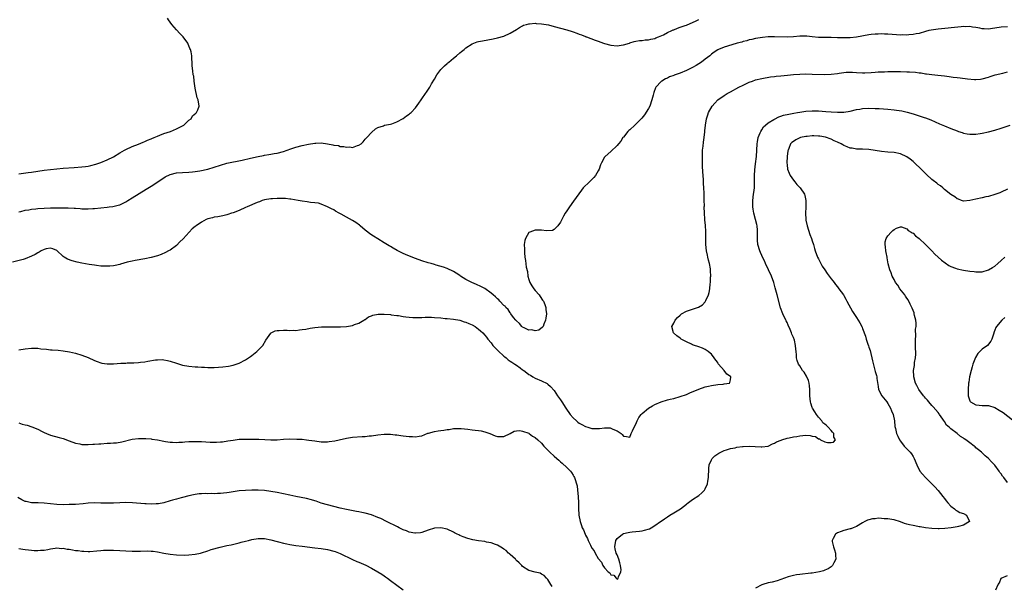
# Model space of a CAD drawing. Units: inches. Extents: x 2508000 to 2511000, y 1545000 to 1548000.
# Drawn here: x 2508195 to 2508508, y 1546908 to 1547088 of the extents above; entities that cross this region are included whole.
import ezdxf

# ---------------------------------------------------------------- set-up
doc = ezdxf.new("R2010")
doc.units = ezdxf.units.IN
doc.header["$MEASUREMENT"] = 0
doc.layers.add('LD25081545_10ft', color=9, linetype='Continuous')

msp = doc.modelspace()

# ---------------------------------------------------------------- linework, layer by layer
at = {"layer": 'LD25081545_10ft'}
for points, elevation in [([(2508195, 1547039.54), (2508197.93, 1547039.93), (2508199, 1547040.05), (2508203, 1547040.64), (2508205, 1547040.9), (2508207, 1547041.11), (2508209, 1547041.28), (2508212.52, 1547041.48), (2508215, 1547041.68), (2508216.17, 1547041.83), (2508217, 1547041.96), (2508217.86, 1547042.14), (2508219.45, 1547042.55), (2508221, 1547043.08), (2508223, 1547043.91), (2508225, 1547044.95), (2508227, 1547046.16), (2508228.5, 1547047), (2508229, 1547047.26), (2508231, 1547048.17), (2508232.98, 1547048.98), (2508234.41, 1547049.59), (2508235, 1547049.79), (2508235.81, 1547050.19), (2508237, 1547050.61), (2508237.26, 1547050.74), (2508237.94, 1547051), (2508239, 1547051.48), (2508239.8, 1547051.8), (2508241, 1547052.31), (2508243.09, 1547053), (2508245, 1547053.81), (2508247, 1547054.77), (2508247.4, 1547055), (2508249, 1547056.53), (2508249.66, 1547057), (2508250.12, 1547057.88), (2508251.17, 1547058.83), (2508251.45, 1547059), (2508251.87, 1547059.87), (2508252.28, 1547061), (2508251.9, 1547063), (2508251.62, 1547063.62), (2508251, 1547066.71), (2508250.68, 1547069), (2508250.51, 1547070.51), (2508250.37, 1547071), (2508250.28, 1547072.28), (2508250.13, 1547073), (2508250.06, 1547073.94), (2508250.02, 1547075), (2508249.91, 1547075.91), (2508249.89, 1547077), (2508249.7, 1547078.3), (2508249.51, 1547079), (2508249.31, 1547079.31), (2508249, 1547080.13), (2508248.72, 1547080.72), (2508248.64, 1547081), (2508247.15, 1547083), (2508246.06, 1547084.06), (2508245, 1547085.26), (2508243.54, 1547087), (2508243, 1547087.7), (2508242.49, 1547088.49), (2508242.2, 1547089)], 6660), ([(2508509, 1547086.25), (2508507, 1547086.09), (2508505, 1547085.76), (2508504.3, 1547085.7), (2508503, 1547085.5), (2508501.57, 1547085.57), (2508501, 1547085.63), (2508500.23, 1547085.77), (2508499, 1547086.05), (2508497.86, 1547086.14), (2508497, 1547086.31), (2508495.76, 1547086.24), (2508495, 1547086.29), (2508494.26, 1547086.26), (2508487, 1547085.5), (2508484.81, 1547085.19), (2508483.98, 1547085), (2508483, 1547084.74), (2508481, 1547084.15), (2508479.96, 1547083.96), (2508479, 1547083.74), (2508477.67, 1547083.67), (2508477, 1547083.59), (2508475.64, 1547083.64), (2508475, 1547083.62), (2508473.72, 1547083.72), (2508471, 1547083.9), (2508469.91, 1547083.91), (2508469, 1547083.97), (2508467.91, 1547083.91), (2508467, 1547083.91), (2508465.75, 1547083.75), (2508465, 1547083.68), (2508461.03, 1547082.97), (2508459, 1547082.76), (2508457.29, 1547082.71), (2508457, 1547082.69), (2508455, 1547082.73), (2508453, 1547082.78), (2508451.22, 1547082.78), (2508449, 1547082.81), (2508447, 1547083.01), (2508445.23, 1547083.23), (2508443.23, 1547083.23), (2508443, 1547083.22), (2508441, 1547083.03), (2508439, 1547082.94), (2508435, 1547083.09), (2508433, 1547083.01), (2508431.18, 1547082.82), (2508429, 1547082.49), (2508427.79, 1547082.21), (2508427, 1547082.06), (2508426.19, 1547081.81), (2508425, 1547081.52), (2508424.61, 1547081.39), (2508423.17, 1547081), (2508420.07, 1547080.07), (2508419, 1547079.73), (2508417.18, 1547079), (2508417, 1547078.91), (2508415.87, 1547078.13), (2508415, 1547077.49), (2508414.41, 1547077), (2508413, 1547075.9), (2508411.81, 1547075), (2508411, 1547074.46), (2508410.1, 1547073.9), (2508409, 1547073.26), (2508407, 1547072.32), (2508405, 1547071.54), (2508403.46, 1547071), (2508403.13, 1547070.87), (2508403, 1547070.79), (2508401.69, 1547070.31), (2508401, 1547069.89), (2508400.35, 1547069.65), (2508399.23, 1547069), (2508399, 1547068.8), (2508397.36, 1547067), (2508397.21, 1547066.79), (2508396.7, 1547065.3), (2508396.5, 1547064.5), (2508396.07, 1547063), (2508395.35, 1547061), (2508395, 1547060.24), (2508393.75, 1547058.25), (2508392.83, 1547057.17), (2508392.64, 1547057), (2508391, 1547055.32), (2508390.62, 1547055), (2508389, 1547053.53), (2508388.75, 1547053.25), (2508388.46, 1547053), (2508387, 1547051.18), (2508386.87, 1547051), (2508386.15, 1547049.85), (2508385.46, 1547049), (2508385, 1547048.47), (2508383, 1547046.62), (2508381.17, 1547045), (2508381, 1547044.76), (2508380.1, 1547043), (2508379.69, 1547042.31), (2508379.31, 1547041), (2508379, 1547040.45), (2508378.1, 1547039), (2508377.62, 1547038.38), (2508377, 1547037.68), (2508376.27, 1547037), (2508374.26, 1547035), (2508373.68, 1547034.32), (2508372.83, 1547033.17), (2508371.2, 1547030.8), (2508369.88, 1547029), (2508369, 1547027.71), (2508368.53, 1547027), (2508367.98, 1547026.02), (2508367.41, 1547025), (2508367, 1547024.12), (2508366.16, 1547023), (2508365, 1547021.77), (2508364.47, 1547021.53), (2508362.61, 1547021.39), (2508361, 1547021.57), (2508360.45, 1547021.55), (2508359, 1547021.57), (2508357.33, 1547021), (2508357, 1547020.84), (2508355.86, 1547019), (2508355.66, 1547018.34), (2508355.52, 1547017), (2508355.57, 1547015.57), (2508355.56, 1547015), (2508355.61, 1547014.39), (2508355.74, 1547013), (2508355.95, 1547011.95), (2508356.16, 1547009.84), (2508356.51, 1547008.51), (2508356.69, 1547007), (2508357, 1547005.95), (2508357.3, 1547005), (2508357.94, 1547003.93), (2508358.54, 1547003), (2508359, 1547002.43), (2508360.21, 1547001), (2508360.52, 1547000.52), (2508361.35, 1546999.35), (2508361.58, 1546999), (2508362.03, 1546997.97), (2508362.38, 1546997), (2508362.35, 1546996.35), (2508362.58, 1546995), (2508362.38, 1546993.62), (2508362.21, 1546993), (2508361.75, 1546991.75), (2508361.49, 1546991), (2508361.27, 1546990.73), (2508360.14, 1546989.86), (2508359, 1546989.62), (2508357.93, 1546989.93), (2508357, 1546989.86), (2508355.47, 1546990.54), (2508355, 1546990.78), (2508354.76, 1546991), (2508353.99, 1546991.99), (2508353, 1546992.74), (2508352.83, 1546993), (2508352.11, 1546993.89), (2508351.27, 1546995), (2508351.18, 1546995.18), (2508351, 1546995.3), (2508350.35, 1546996.35), (2508349.64, 1546997), (2508349.41, 1546997.41), (2508349, 1546997.7), (2508347.73, 1546999), (2508347.42, 1546999.42), (2508347, 1546999.73), (2508346.38, 1547000.38), (2508345.63, 1547001), (2508345, 1547001.57), (2508343.01, 1547003.01), (2508341.74, 1547003.74), (2508340.36, 1547004.36), (2508338.85, 1547005), (2508337, 1547005.92), (2508335.22, 1547007), (2508335, 1547007.17), (2508333.89, 1547007.89), (2508333, 1547008.44), (2508331, 1547009.37), (2508329.85, 1547009.85), (2508327.48, 1547010.52), (2508327, 1547010.68), (2508325.89, 1547011), (2508325, 1547011.22), (2508323, 1547011.82), (2508322.12, 1547012.12), (2508320.66, 1547012.66), (2508317.82, 1547013.82), (2508317, 1547014.2), (2508315.13, 1547015.13), (2508313.84, 1547015.84), (2508313, 1547016.37), (2508312.59, 1547016.59), (2508311, 1547017.59), (2508309, 1547018.82), (2508307.67, 1547019.67), (2508306.48, 1547020.48), (2508305.87, 1547021), (2508305, 1547021.64), (2508303.4, 1547023), (2508303.17, 1547023.17), (2508301.99, 1547023.99), (2508301, 1547024.65), (2508299, 1547025.77), (2508297.32, 1547026.68), (2508296.67, 1547027), (2508295.59, 1547027.59), (2508295, 1547028.01), (2508294.33, 1547028.33), (2508293, 1547029.06), (2508291, 1547029.9), (2508290.13, 1547030.13), (2508289, 1547030.31), (2508287.57, 1547030.43), (2508286.6, 1547030.6), (2508285, 1547030.78), (2508283.7, 1547031), (2508281.41, 1547031.41), (2508281, 1547031.47), (2508279.62, 1547031.62), (2508277.66, 1547031.66), (2508277, 1547031.62), (2508275.57, 1547031.57), (2508275, 1547031.52), (2508273, 1547031.23), (2508272.22, 1547031), (2508271.36, 1547030.64), (2508271, 1547030.51), (2508270.13, 1547030.13), (2508269, 1547029.6), (2508267.52, 1547029), (2508267, 1547028.75), (2508265, 1547027.89), (2508263, 1547027.15), (2508262.48, 1547027), (2508261.38, 1547026.62), (2508261, 1547026.5), (2508259.8, 1547026.2), (2508258.13, 1547025.87), (2508257, 1547025.72), (2508256.45, 1547025.56), (2508255, 1547025.22), (2508254.49, 1547025), (2508253, 1547024.16), (2508251.25, 1547023), (2508251, 1547022.77), (2508250.02, 1547021.98), (2508249.06, 1547021), (2508247.13, 1547018.87), (2508246.14, 1547017.86), (2508245, 1547016.76), (2508243, 1547015.27), (2508242.53, 1547015), (2508241.53, 1547014.47), (2508240.13, 1547013.87), (2508239, 1547013.47), (2508237, 1547012.87), (2508235, 1547012.44), (2508231.93, 1547011.93), (2508231, 1547011.76), (2508229.4, 1547011.4), (2508227.22, 1547010.78), (2508227, 1547010.74), (2508225.61, 1547010.39), (2508225, 1547010.29), (2508223.83, 1547010.17), (2508223, 1547010.12), (2508221.84, 1547010.16), (2508221, 1547010.2), (2508219.66, 1547010.34), (2508219, 1547010.43), (2508217.3, 1547010.7), (2508215, 1547011.15), (2508213.48, 1547011.48), (2508211.88, 1547011.88), (2508210.4, 1547012.4), (2508209.4, 1547013), (2508209, 1547013.26), (2508207, 1547015.1), (2508205.72, 1547015.71), (2508205, 1547015.88), (2508203.67, 1547015.67), (2508203, 1547015.47), (2508202.02, 1547015), (2508201.42, 1547014.58), (2508201, 1547014.43), (2508200.13, 1547013.87), (2508199, 1547013.33), (2508197, 1547012.48), (2508196.33, 1547012.33), (2508193, 1547011.38)], 6680), ([(2508195, 1547027.42), (2508195.55, 1547027.55), (2508197, 1547027.95), (2508198.1, 1547028.1), (2508199, 1547028.28), (2508200.39, 1547028.39), (2508201, 1547028.47), (2508203, 1547028.6), (2508205, 1547028.67), (2508207, 1547028.69), (2508209, 1547028.68), (2508210.65, 1547028.65), (2508212.58, 1547028.58), (2508213, 1547028.54), (2508214.48, 1547028.48), (2508215, 1547028.43), (2508216.42, 1547028.42), (2508217, 1547028.39), (2508218.45, 1547028.45), (2508219, 1547028.46), (2508221, 1547028.65), (2508223, 1547028.9), (2508223.69, 1547029), (2508224.85, 1547029.15), (2508226.47, 1547029.53), (2508227, 1547029.7), (2508227.89, 1547030.11), (2508229, 1547030.65), (2508229.56, 1547031), (2508231, 1547031.85), (2508235.41, 1547034.59), (2508237, 1547035.62), (2508241, 1547038.25), (2508241.5, 1547038.5), (2508243, 1547039.31), (2508245, 1547039.84), (2508247, 1547039.94), (2508249, 1547039.98), (2508250.09, 1547040.09), (2508251, 1547040.21), (2508252.44, 1547040.44), (2508254.97, 1547040.97), (2508257, 1547041.57), (2508259, 1547042.27), (2508261, 1547042.86), (2508265.87, 1547043.87), (2508268.52, 1547044.52), (2508271, 1547045.06), (2508272.66, 1547045.34), (2508273, 1547045.42), (2508274.38, 1547045.62), (2508275, 1547045.74), (2508276.08, 1547045.92), (2508277, 1547046.12), (2508279, 1547046.63), (2508281.41, 1547047.41), (2508283, 1547047.96), (2508285, 1547048.52), (2508287, 1547048.95), (2508289, 1547049.25), (2508289.27, 1547049.27), (2508291, 1547049.3), (2508293, 1547049.05), (2508294.74, 1547048.74), (2508295, 1547048.65), (2508296.46, 1547048.46), (2508297, 1547048.24), (2508298.23, 1547048.23), (2508299, 1547047.94), (2508300.12, 1547048.12), (2508301, 1547047.92), (2508302.5, 1547048.5), (2508303, 1547048.56), (2508303.68, 1547049), (2508304.33, 1547049.67), (2508305, 1547050.47), (2508305.5, 1547051), (2508307, 1547052.66), (2508308.25, 1547053.75), (2508309, 1547054.19), (2508310.78, 1547054.78), (2508311.08, 1547054.92), (2508313, 1547055.31), (2508313.43, 1547055.43), (2508315, 1547055.99), (2508317, 1547057.05), (2508318.11, 1547057.89), (2508319, 1547058.49), (2508319.27, 1547058.73), (2508319.54, 1547059), (2508321, 1547060.52), (2508322.05, 1547061.95), (2508322.72, 1547063), (2508323, 1547063.36), (2508324.1, 1547065), (2508324.51, 1547065.49), (2508325.32, 1547066.68), (2508325.48, 1547067), (2508326.1, 1547068.1), (2508327, 1547069.62), (2508327.79, 1547071), (2508329, 1547072.63), (2508329.32, 1547073), (2508330.16, 1547073.84), (2508331, 1547074.57), (2508331.25, 1547074.75), (2508331.55, 1547075), (2508333, 1547076.23), (2508334.01, 1547077), (2508335, 1547077.94), (2508335.63, 1547078.37), (2508336.44, 1547079), (2508337, 1547079.53), (2508339, 1547080.8), (2508340.6, 1547081.4), (2508341, 1547081.53), (2508342.22, 1547081.78), (2508343.94, 1547082.06), (2508345.65, 1547082.35), (2508347, 1547082.68), (2508349, 1547083.28), (2508351, 1547084.17), (2508353, 1547085.37), (2508353.97, 1547086.03), (2508355, 1547086.54), (2508355.29, 1547086.71), (2508356.27, 1547087), (2508357, 1547087.2), (2508357.18, 1547087.18), (2508359, 1547087.35), (2508359.3, 1547087.3), (2508361, 1547087.22), (2508363.19, 1547086.81), (2508365, 1547086.35), (2508369, 1547085.24), (2508370.72, 1547084.72), (2508371, 1547084.62), (2508372.24, 1547084.24), (2508373, 1547083.9), (2508373.7, 1547083.7), (2508375, 1547083.11), (2508375.09, 1547083.09), (2508375.27, 1547083), (2508378.05, 1547081.95), (2508379, 1547081.61), (2508380.65, 1547081), (2508381, 1547080.89), (2508383, 1547080.38), (2508385, 1547080.17), (2508386.34, 1547080.34), (2508387, 1547080.46), (2508388.93, 1547081.07), (2508389, 1547081.08), (2508390.45, 1547081.55), (2508391, 1547081.62), (2508392.13, 1547081.87), (2508393, 1547081.92), (2508393.92, 1547082.08), (2508395, 1547082.13), (2508395.67, 1547082.33), (2508397, 1547082.54), (2508397.3, 1547082.7), (2508398.17, 1547083), (2508399.7, 1547083.7), (2508401, 1547084.41), (2508402.41, 1547085), (2508402.79, 1547085.21), (2508403, 1547085.28), (2508404.19, 1547085.81), (2508405, 1547086.08), (2508406.65, 1547086.65), (2508407, 1547086.79), (2508410.12, 1547088.12), (2508411, 1547088.54)], 6670), ([(2508195, 1546983.58), (2508197, 1546983.94), (2508199, 1546984.15), (2508200.09, 1546984.09), (2508201, 1546984.06), (2508201.92, 1546983.92), (2508203.73, 1546983.73), (2508205, 1546983.61), (2508205.59, 1546983.59), (2508207.45, 1546983.45), (2508209, 1546983.28), (2508211.08, 1546982.92), (2508213, 1546982.47), (2508215, 1546981.89), (2508217, 1546981.13), (2508219, 1546980.21), (2508219.85, 1546979.85), (2508221, 1546979.46), (2508221.37, 1546979.37), (2508223, 1546979.13), (2508225, 1546979.16), (2508227.32, 1546979.32), (2508229, 1546979.38), (2508229.42, 1546979.42), (2508231, 1546979.42), (2508231.47, 1546979.47), (2508233, 1546979.52), (2508233.62, 1546979.62), (2508235, 1546979.77), (2508235.96, 1546979.96), (2508238.35, 1546980.35), (2508239, 1546980.43), (2508240.45, 1546980.45), (2508241, 1546980.43), (2508242.2, 1546980.2), (2508243, 1546980), (2508245, 1546979.31), (2508247, 1546978.73), (2508249, 1546978.4), (2508251, 1546978.22), (2508251.83, 1546978.17), (2508253, 1546978.06), (2508253.97, 1546978.03), (2508255, 1546977.95), (2508256.02, 1546977.98), (2508257, 1546977.97), (2508259.81, 1546978.19), (2508261.57, 1546978.43), (2508263, 1546978.71), (2508263.97, 1546979), (2508265, 1546979.36), (2508267, 1546980.41), (2508267.95, 1546981), (2508268.54, 1546981.46), (2508269, 1546981.79), (2508270.6, 1546983), (2508272.47, 1546985), (2508273.38, 1546986.62), (2508275, 1546988.89), (2508275.16, 1546989), (2508276.37, 1546989.63), (2508277, 1546989.74), (2508277.71, 1546989.71), (2508279, 1546989.85), (2508280.17, 1546989.83), (2508281, 1546989.75), (2508282.22, 1546989.78), (2508283, 1546989.76), (2508284.09, 1546989.91), (2508285, 1546989.98), (2508286.16, 1546990.16), (2508287.54, 1546990.46), (2508289, 1546990.67), (2508291.11, 1546990.89), (2508293, 1546990.93), (2508297.09, 1546990.91), (2508299, 1546991.01), (2508301, 1546991.34), (2508301.58, 1546991.58), (2508303, 1546992.07), (2508304.59, 1546993), (2508304.83, 1546993.16), (2508305, 1546993.25), (2508305.99, 1546994.01), (2508307, 1546994.38), (2508307.39, 1546994.61), (2508309.08, 1546994.92), (2508311.06, 1546994.94), (2508313, 1546994.75), (2508313.26, 1546994.74), (2508315, 1546994.49), (2508315.56, 1546994.44), (2508317, 1546994.2), (2508317.89, 1546994.11), (2508319, 1546993.94), (2508320.11, 1546993.89), (2508321, 1546993.81), (2508322.14, 1546993.86), (2508323, 1546993.85), (2508324.08, 1546993.92), (2508326.09, 1546993.91), (2508327, 1546993.87), (2508329, 1546993.71), (2508330.44, 1546993.56), (2508331, 1546993.53), (2508333, 1546993.32), (2508335, 1546992.96), (2508336.46, 1546992.46), (2508337, 1546992.34), (2508337.91, 1546991.91), (2508339, 1546991.5), (2508339.89, 1546991), (2508341, 1546990.19), (2508341.64, 1546989.64), (2508342.31, 1546989), (2508343, 1546988.28), (2508343.56, 1546987.56), (2508343.98, 1546987), (2508345, 1546985.8), (2508345.56, 1546985), (2508346.22, 1546984.22), (2508347, 1546983.44), (2508347.2, 1546983.2), (2508349, 1546981.57), (2508349.31, 1546981.31), (2508349.75, 1546981), (2508350.43, 1546980.43), (2508351, 1546980.02), (2508351.6, 1546979.6), (2508352.56, 1546979), (2508353, 1546978.66), (2508354.2, 1546977.8), (2508355, 1546977.24), (2508355.38, 1546977), (2508356.31, 1546976.31), (2508357, 1546975.75), (2508357.48, 1546975.48), (2508358.22, 1546975), (2508359, 1546974.55), (2508361, 1546973.76), (2508362.82, 1546972.82), (2508363, 1546972.7), (2508363.87, 1546971.87), (2508365, 1546970.68), (2508366.1, 1546969), (2508367, 1546967.71), (2508367.41, 1546967), (2508368.68, 1546965), (2508370.09, 1546963), (2508371, 1546962.01), (2508372.06, 1546961), (2508372.57, 1546960.57), (2508373, 1546960.3), (2508373.82, 1546959.82), (2508375, 1546959.19), (2508375.73, 1546959), (2508377, 1546958.61), (2508377.45, 1546958.55), (2508379, 1546958.6), (2508379.45, 1546958.55), (2508381, 1546958.81), (2508382.77, 1546958.77), (2508383, 1546958.68), (2508383.67, 1546958.33), (2508385, 1546957.85), (2508386.28, 1546957), (2508386.63, 1546956.63), (2508387, 1546956.12), (2508388.03, 1546956.03), (2508389, 1546955.86), (2508389.47, 1546957), (2508389.86, 1546957.86), (2508390.4, 1546959), (2508391, 1546959.95), (2508391.39, 1546961), (2508391.93, 1546962.07), (2508392.65, 1546963), (2508393, 1546963.39), (2508394.97, 1546965.03), (2508396.22, 1546965.78), (2508397, 1546966.18), (2508399, 1546967.05), (2508401, 1546967.67), (2508401.91, 1546967.91), (2508403, 1546968.15), (2508405, 1546968.7), (2508407, 1546969.42), (2508408.08, 1546969.92), (2508411, 1546971.07), (2508413, 1546971.77), (2508414, 1546972), (2508415, 1546972.25), (2508417, 1546972.53), (2508418.71, 1546972.71), (2508419, 1546972.72), (2508420.67, 1546973), (2508420.86, 1546973.14), (2508421, 1546974.07), (2508421.1, 1546975), (2508421, 1546975.08), (2508419.83, 1546975.83), (2508419.02, 1546977), (2508417.26, 1546979), (2508417.16, 1546979.16), (2508417, 1546979.51), (2508416.33, 1546980.33), (2508415.8, 1546981), (2508415, 1546982.22), (2508414.55, 1546982.55), (2508413.88, 1546983), (2508413, 1546983.67), (2508412.09, 1546984.09), (2508411, 1546984.48), (2508410.64, 1546984.64), (2508409.58, 1546985), (2508409, 1546985.21), (2508408.64, 1546985.36), (2508407, 1546986.1), (2508405.38, 1546987), (2508405, 1546987.23), (2508404, 1546988), (2508402.95, 1546989), (2508402.43, 1546991), (2508403, 1546992.02), (2508403.4, 1546993), (2508404.19, 1546993.81), (2508405, 1546994.6), (2508405.22, 1546994.78), (2508405.45, 1546995), (2508407, 1546995.84), (2508410.91, 1546997.09), (2508412.13, 1546997.87), (2508413, 1546998.82), (2508413.13, 1546999), (2508413.2, 1546999.2), (2508413.99, 1547001), (2508414.23, 1547001.77), (2508414.42, 1547003), (2508414.54, 1547004.54), (2508414.64, 1547005), (2508414.71, 1547006.71), (2508414.76, 1547007), (2508414.66, 1547008.66), (2508414.7, 1547009), (2508414.67, 1547009.33), (2508414.34, 1547011), (2508414.02, 1547012.02), (2508413.83, 1547013), (2508413.67, 1547013.67), (2508413.41, 1547015), (2508413.24, 1547017), (2508413.23, 1547019.23), (2508413.19, 1547021.19), (2508413.07, 1547023.07), (2508412.91, 1547024.91), (2508412.88, 1547025.12), (2508412.75, 1547027), (2508412.71, 1547029), (2508412.72, 1547029.28), (2508412.71, 1547031), (2508412.65, 1547033.35), (2508412.57, 1547035), (2508412.45, 1547036.45), (2508412.43, 1547037.57), (2508412.2, 1547040.2), (2508412.16, 1547041.84), (2508412.12, 1547043), (2508412.11, 1547044.11), (2508412.11, 1547045), (2508412.18, 1547047), (2508412.3, 1547048.3), (2508412.4, 1547049.6), (2508412.61, 1547051), (2508412.85, 1547052.85), (2508412.86, 1547053.14), (2508413.09, 1547055), (2508413.42, 1547057), (2508413.8, 1547058.2), (2508414.08, 1547059), (2508415.24, 1547061), (2508416.02, 1547061.97), (2508417.03, 1547062.97), (2508419, 1547064.42), (2508419.92, 1547065), (2508420.61, 1547065.39), (2508421, 1547065.58), (2508423.67, 1547067), (2508425, 1547067.67), (2508427, 1547068.59), (2508428.06, 1547069), (2508429, 1547069.33), (2508431, 1547069.84), (2508433.71, 1547070.29), (2508435, 1547070.41), (2508435.5, 1547070.5), (2508437, 1547070.63), (2508439.13, 1547070.87), (2508441, 1547071.02), (2508443, 1547071.15), (2508445, 1547071.23), (2508447, 1547071.22), (2508451, 1547071.09), (2508453, 1547071.17), (2508455, 1547071.42), (2508455.51, 1547071.51), (2508457.77, 1547071.77), (2508459.81, 1547071.8), (2508461, 1547071.73), (2508463, 1547071.65), (2508463.65, 1547071.65), (2508465.74, 1547071.74), (2508467, 1547071.84), (2508467.88, 1547071.88), (2508469, 1547071.96), (2508469.96, 1547071.96), (2508471, 1547072.01), (2508471.99, 1547071.99), (2508473, 1547072.02), (2508473.99, 1547071.99), (2508475, 1547072.01), (2508477, 1547071.94), (2508477.89, 1547071.89), (2508479.76, 1547071.76), (2508481, 1547071.58), (2508481.55, 1547071.55), (2508483, 1547071.29), (2508483.27, 1547071.27), (2508485, 1547071.03), (2508486.86, 1547070.86), (2508489, 1547070.62), (2508490.44, 1547070.44), (2508491.79, 1547070.21), (2508493, 1547070.07), (2508493.98, 1547069.98), (2508496.3, 1547069.7), (2508498.48, 1547069.52), (2508499, 1547069.51), (2508500.39, 1547069.61), (2508501, 1547069.69), (2508503, 1547070.25), (2508503.54, 1547070.46), (2508505.09, 1547070.91), (2508507.53, 1547071.53), (2508509, 1547071.93)], 6690), ([(2508195, 1546960.33), (2508195.99, 1546959.99), (2508197, 1546959.78), (2508197.59, 1546959.59), (2508199.14, 1546959.14), (2508201, 1546958.38), (2508202.34, 1546957.66), (2508203, 1546957.33), (2508203.74, 1546957), (2508205, 1546956.49), (2508207.75, 1546955.75), (2508209, 1546955.38), (2508211, 1546954.61), (2508213, 1546953.9), (2508214.34, 1546953.66), (2508215, 1546953.51), (2508216.51, 1546953.49), (2508217, 1546953.44), (2508218.45, 1546953.55), (2508219, 1546953.54), (2508220.33, 1546953.67), (2508221, 1546953.7), (2508223, 1546953.86), (2508224.1, 1546953.9), (2508225, 1546953.99), (2508225.96, 1546954.04), (2508227.69, 1546954.31), (2508231, 1546955.13), (2508233, 1546955.4), (2508233.39, 1546955.39), (2508235, 1546955.41), (2508235.35, 1546955.35), (2508237, 1546955.24), (2508237.19, 1546955.19), (2508239, 1546954.93), (2508241, 1546954.52), (2508241.54, 1546954.46), (2508243, 1546954.2), (2508243.8, 1546954.2), (2508245, 1546954.12), (2508245.8, 1546954.2), (2508247, 1546954.24), (2508247.68, 1546954.32), (2508249, 1546954.41), (2508251, 1546954.46), (2508253, 1546954.39), (2508255.75, 1546954.25), (2508257, 1546954.22), (2508257.76, 1546954.24), (2508259, 1546954.3), (2508259.63, 1546954.37), (2508261.38, 1546954.62), (2508263, 1546954.9), (2508265, 1546955.14), (2508267.22, 1546955.22), (2508271.18, 1546955.18), (2508273.09, 1546955.09), (2508275.01, 1546954.99), (2508277, 1546955.02), (2508279, 1546955.17), (2508281, 1546955.25), (2508283.23, 1546955.23), (2508285, 1546955.14), (2508286.3, 1546955), (2508287.09, 1546954.91), (2508289, 1546954.6), (2508291, 1546954.36), (2508291.65, 1546954.35), (2508293, 1546954.38), (2508293.57, 1546954.43), (2508295.32, 1546954.69), (2508296.76, 1546955), (2508299, 1546955.54), (2508301, 1546955.86), (2508304.05, 1546956.05), (2508305, 1546956.07), (2508306.21, 1546956.21), (2508307, 1546956.27), (2508309, 1546956.56), (2508311, 1546956.76), (2508313, 1546956.72), (2508314.54, 1546956.54), (2508315, 1546956.51), (2508316.32, 1546956.32), (2508317, 1546956.26), (2508319, 1546956.03), (2508320, 1546956), (2508321, 1546955.94), (2508322.16, 1546956.16), (2508323, 1546956.27), (2508324.92, 1546957.08), (2508325.12, 1546957.12), (2508327, 1546957.66), (2508328.17, 1546957.83), (2508329, 1546957.97), (2508329.97, 1546958.03), (2508331, 1546958.26), (2508331.71, 1546958.29), (2508333, 1546958.54), (2508334.6, 1546958.6), (2508335, 1546958.6), (2508335.44, 1546958.56), (2508337.63, 1546958.37), (2508339, 1546958.17), (2508339.91, 1546958.09), (2508341, 1546957.94), (2508341.8, 1546957.8), (2508343, 1546957.56), (2508344.53, 1546957), (2508346.29, 1546956.29), (2508347, 1546956.07), (2508349, 1546956.07), (2508351, 1546957), (2508352.29, 1546957.71), (2508353, 1546957.83), (2508354.09, 1546957.91), (2508355, 1546957.74), (2508357, 1546957.04), (2508357.08, 1546957), (2508358.17, 1546956.17), (2508359, 1546955.7), (2508359.84, 1546955), (2508361, 1546953.86), (2508361.77, 1546953), (2508362.32, 1546952.32), (2508363, 1546951.72), (2508363.34, 1546951.34), (2508363.67, 1546951), (2508365, 1546949.79), (2508365.85, 1546949), (2508366.46, 1546948.46), (2508367, 1546948.03), (2508367.55, 1546947.55), (2508369, 1546946.22), (2508370.17, 1546945), (2508370.54, 1546944.54), (2508371, 1546943.76), (2508371.31, 1546943.31), (2508371.48, 1546943), (2508371.68, 1546942.32), (2508372.16, 1546941), (2508372.3, 1546940.3), (2508372.47, 1546939), (2508372.63, 1546937), (2508372.7, 1546935), (2508372.73, 1546933.27), (2508372.88, 1546931), (2508373.24, 1546929), (2508373.72, 1546927.72), (2508373.92, 1546927), (2508374.32, 1546926.32), (2508374.85, 1546925), (2508374.91, 1546924.91), (2508375, 1546924.7), (2508375.62, 1546923.62), (2508375.84, 1546923), (2508376.52, 1546921.48), (2508377, 1546920.52), (2508377.68, 1546919.68), (2508378.05, 1546919), (2508379, 1546917.31), (2508380.05, 1546916.05), (2508380.51, 1546915), (2508381, 1546914.25), (2508382.2, 1546913), (2508382.65, 1546912.65), (2508383, 1546912.1), (2508384, 1546912), (2508384.69, 1546911), (2508385, 1546910.7), (2508385.24, 1546910.76), (2508385.39, 1546911), (2508385.46, 1546911.46), (2508386.24, 1546913), (2508386.33, 1546913.67), (2508386.12, 1546915), (2508385.83, 1546915.83), (2508385.57, 1546917), (2508385, 1546918.41), (2508384.75, 1546919), (2508384.35, 1546920.35), (2508384.29, 1546921), (2508384.59, 1546923), (2508385, 1546923.62), (2508386.69, 1546925), (2508387, 1546925.16), (2508388.52, 1546925.48), (2508389, 1546925.62), (2508389.74, 1546925.74), (2508392.08, 1546925.92), (2508393, 1546926.09), (2508393.76, 1546926.24), (2508395.27, 1546926.73), (2508395.79, 1546927), (2508397, 1546927.71), (2508398.82, 1546929), (2508399, 1546929.15), (2508400.11, 1546929.89), (2508401, 1546930.54), (2508401.8, 1546931), (2508403, 1546931.77), (2508405.11, 1546933), (2508407, 1546934.5), (2508407.27, 1546934.73), (2508409, 1546936.02), (2508411, 1546937.31), (2508411.92, 1546938.08), (2508412.77, 1546939), (2508413, 1546939.38), (2508413.69, 1546941), (2508413.79, 1546941.79), (2508414.02, 1546943), (2508414.11, 1546945.89), (2508414.23, 1546947), (2508415, 1546948.65), (2508415.2, 1546949), (2508416.1, 1546949.9), (2508417, 1546950.48), (2508417.3, 1546950.7), (2508419, 1546951.54), (2508419.74, 1546951.74), (2508421, 1546952.18), (2508422.46, 1546952.46), (2508423, 1546952.6), (2508424.84, 1546952.84), (2508425, 1546952.87), (2508427, 1546952.94), (2508430.73, 1546952.73), (2508431, 1546952.7), (2508433, 1546952.99), (2508434.33, 1546953.67), (2508435, 1546953.89), (2508435.68, 1546954.32), (2508437.09, 1546954.91), (2508437.36, 1546955), (2508439, 1546955.51), (2508439.62, 1546955.62), (2508441, 1546955.94), (2508442.08, 1546956.08), (2508443, 1546956.25), (2508445, 1546956.41), (2508446.31, 1546956.31), (2508447, 1546956.16), (2508448, 1546956), (2508449, 1546955.3), (2508449.31, 1546955.31), (2508449.6, 1546955), (2508451, 1546954.37), (2508451.87, 1546954.13), (2508453, 1546954.17), (2508453.77, 1546954.23), (2508454.36, 1546955), (2508453.84, 1546955.84), (2508453.87, 1546957), (2508453.43, 1546957.43), (2508453, 1546957.95), (2508452.07, 1546959), (2508451.48, 1546959.48), (2508451, 1546959.96), (2508450.39, 1546960.39), (2508450.05, 1546961), (2508449, 1546962.21), (2508448.38, 1546963), (2508447.85, 1546963.85), (2508447.1, 1546965), (2508447, 1546965.25), (2508446.57, 1546966.57), (2508446.44, 1546967), (2508446.25, 1546969), (2508446.21, 1546969.79), (2508446.21, 1546971), (2508446.13, 1546972.13), (2508445.98, 1546973), (2508445.79, 1546973.79), (2508445.18, 1546975.18), (2508444.42, 1546976.42), (2508443.9, 1546977), (2508443, 1546978.45), (2508442.58, 1546979), (2508442.2, 1546980.2), (2508442.01, 1546981), (2508442.02, 1546981.98), (2508441.92, 1546983), (2508441.78, 1546983.78), (2508441.71, 1546985), (2508441.31, 1546986.69), (2508441.21, 1546987), (2508441.13, 1546987.13), (2508441, 1546987.52), (2508440.51, 1546988.51), (2508440.4, 1546989), (2508440.02, 1546989.98), (2508439.37, 1546991.37), (2508439, 1546992.26), (2508438.74, 1546992.74), (2508438.63, 1546993), (2508437.67, 1546995), (2508436.93, 1546996.93), (2508435.87, 1547001), (2508435.45, 1547002.55), (2508435.23, 1547003.23), (2508434.8, 1547005), (2508434.09, 1547007), (2508432.16, 1547011), (2508431.82, 1547011.82), (2508431.24, 1547013), (2508431, 1547013.56), (2508430.55, 1547014.55), (2508430.29, 1547015), (2508429.67, 1547017), (2508429.6, 1547018.4), (2508429.56, 1547019), (2508429.55, 1547019.55), (2508429.62, 1547021), (2508429.55, 1547021.55), (2508429.46, 1547023), (2508429.37, 1547023.37), (2508429.01, 1547025), (2508428.47, 1547027), (2508428.23, 1547028.23), (2508428.1, 1547029), (2508428.1, 1547031), (2508428.38, 1547033), (2508428.43, 1547033.57), (2508428.62, 1547035), (2508428.66, 1547036.66), (2508428.66, 1547039), (2508428.77, 1547040.77), (2508429, 1547042.67), (2508429.24, 1547045), (2508429.49, 1547049), (2508429.62, 1547049.62), (2508429.81, 1547051), (2508430.48, 1547052.48), (2508430.65, 1547053), (2508431, 1547053.47), (2508431.55, 1547054.45), (2508432.18, 1547055), (2508433, 1547055.68), (2508434.75, 1547056.75), (2508435, 1547056.92), (2508436.39, 1547057.61), (2508437, 1547057.79), (2508437.9, 1547058.1), (2508439.51, 1547058.49), (2508441.19, 1547058.81), (2508442.35, 1547059), (2508443, 1547059.13), (2508445, 1547059.41), (2508447, 1547059.53), (2508447.52, 1547059.52), (2508449, 1547059.48), (2508451.32, 1547059.32), (2508453, 1547059.23), (2508455, 1547059.15), (2508457, 1547059.15), (2508459, 1547059.41), (2508461, 1547059.91), (2508462.09, 1547060.09), (2508463, 1547060.27), (2508465, 1547060.36), (2508467, 1547060.29), (2508468.23, 1547060.23), (2508471, 1547060.03), (2508473, 1547059.84), (2508473.75, 1547059.75), (2508475.48, 1547059.48), (2508477.11, 1547059.11), (2508479, 1547058.57), (2508479.65, 1547058.35), (2508481, 1547057.96), (2508482.56, 1547057.44), (2508483, 1547057.3), (2508484.66, 1547056.66), (2508486.02, 1547056.02), (2508487.41, 1547055.41), (2508488.42, 1547055), (2508489, 1547054.73), (2508491, 1547053.89), (2508493, 1547053.14), (2508493.49, 1547053), (2508494.6, 1547052.6), (2508495, 1547052.47), (2508496.22, 1547052.22), (2508497, 1547052.11), (2508498.09, 1547052.09), (2508499, 1547052.12), (2508500.29, 1547052.29), (2508501, 1547052.4), (2508503, 1547052.82), (2508505, 1547053.37), (2508507, 1547054.02), (2508509.85, 1547055)], 6700), ([(2508509, 1547034.65), (2508507, 1547033.67), (2508506.53, 1547033.47), (2508505, 1547032.9), (2508503, 1547032.31), (2508502.17, 1547032.17), (2508501, 1547031.89), (2508499, 1547031.48), (2508497, 1547030.98), (2508495, 1547030.81), (2508494.44, 1547031), (2508493.42, 1547031.42), (2508493, 1547031.57), (2508492.24, 1547032.24), (2508491, 1547032.95), (2508489, 1547034.55), (2508488.46, 1547035), (2508487.68, 1547035.68), (2508487, 1547036.11), (2508486.53, 1547036.53), (2508485.43, 1547037.43), (2508485, 1547037.75), (2508483.31, 1547039.31), (2508482.29, 1547040.29), (2508481.59, 1547041), (2508479.5, 1547043), (2508479, 1547043.43), (2508478.11, 1547044.11), (2508477, 1547044.89), (2508475, 1547045.83), (2508473, 1547046.28), (2508471, 1547046.42), (2508469, 1547046.61), (2508467, 1547046.93), (2508465, 1547047.21), (2508463, 1547047.31), (2508461, 1547047.37), (2508459.62, 1547047.62), (2508459, 1547047.69), (2508458.11, 1547048.11), (2508457, 1547048.5), (2508456.7, 1547048.7), (2508456.13, 1547049), (2508455, 1547049.56), (2508453.97, 1547050.03), (2508453, 1547050.52), (2508451.15, 1547051.15), (2508449.44, 1547051.44), (2508449, 1547051.5), (2508447.54, 1547051.54), (2508447, 1547051.57), (2508445.4, 1547051.4), (2508445, 1547051.38), (2508443.3, 1547051), (2508443, 1547050.9), (2508441.73, 1547050.27), (2508441, 1547049.8), (2508440.55, 1547049.45), (2508440.13, 1547049), (2508439.58, 1547047.58), (2508439.3, 1547047), (2508439.24, 1547046.76), (2508439.02, 1547045), (2508438.94, 1547043), (2508439, 1547042.31), (2508439.17, 1547041), (2508439.67, 1547039.67), (2508440, 1547039), (2508441, 1547037.47), (2508441.42, 1547037), (2508442.13, 1547036.13), (2508443, 1547035.15), (2508443.16, 1547035), (2508444.49, 1547033), (2508444.61, 1547032.61), (2508444.99, 1547031), (2508444.96, 1547028.96), (2508444.86, 1547027), (2508444.96, 1547025.04), (2508445, 1547024.81), (2508445.38, 1547023), (2508446.27, 1547020.27), (2508446.75, 1547019), (2508447, 1547018.16), (2508447.39, 1547017), (2508447.73, 1547015.73), (2508447.96, 1547015), (2508448.71, 1547013), (2508449, 1547012.47), (2508449.71, 1547011), (2508450.18, 1547010.18), (2508450.96, 1547008.96), (2508451.78, 1547007.78), (2508452.4, 1547007), (2508453, 1547006.17), (2508453.51, 1547005.51), (2508453.92, 1547005), (2508454.37, 1547004.37), (2508455, 1547003.61), (2508455.46, 1547003), (2508456.88, 1547001), (2508457, 1547000.82), (2508457.63, 1546999.63), (2508458, 1546999), (2508459.76, 1546995.76), (2508461, 1546993.89), (2508461.56, 1546993), (2508462.1, 1546992.1), (2508462.81, 1546990.81), (2508463, 1546990.37), (2508463.94, 1546987.94), (2508464.17, 1546987), (2508464.68, 1546985.32), (2508464.86, 1546984.85), (2508465, 1546984.38), (2508465.35, 1546983.35), (2508465.57, 1546982.43), (2508465.95, 1546981), (2508466.11, 1546980.11), (2508466.91, 1546977.09), (2508467, 1546976.7), (2508467.38, 1546975.38), (2508467.46, 1546975), (2508467.51, 1546974.49), (2508467.89, 1546971.89), (2508468.07, 1546971), (2508469.05, 1546969), (2508470.67, 1546967), (2508471, 1546966.52), (2508471.89, 1546965), (2508472.14, 1546964.14), (2508472.66, 1546963), (2508473.07, 1546961), (2508473.24, 1546959.24), (2508473.43, 1546958.57), (2508473.79, 1546957), (2508474.16, 1546956.16), (2508474.7, 1546955), (2508475, 1546954.54), (2508476.21, 1546953), (2508476.58, 1546952.58), (2508477, 1546952.14), (2508477.53, 1546951.53), (2508478.05, 1546951), (2508478.47, 1546950.47), (2508479, 1546949.72), (2508479.39, 1546949), (2508480.2, 1546947), (2508481.2, 1546945), (2508482.01, 1546944.01), (2508482.93, 1546943), (2508485.98, 1546939.98), (2508487, 1546938.87), (2508488.52, 1546937), (2508489, 1546936.37), (2508489.56, 1546935.56), (2508490.02, 1546935), (2508491, 1546933.88), (2508492.2, 1546933), (2508492.6, 1546932.6), (2508493, 1546932.41), (2508493.92, 1546931.92), (2508495, 1546931.53), (2508495.98, 1546931), (2508496.97, 1546929), (2508495, 1546927.82), (2508493.41, 1546927.41), (2508493, 1546927.27), (2508491.17, 1546927), (2508489.16, 1546926.84), (2508487.27, 1546926.73), (2508487, 1546926.73), (2508485, 1546926.77), (2508483, 1546927), (2508481.31, 1546927.31), (2508481, 1546927.35), (2508479.59, 1546927.59), (2508479, 1546927.72), (2508477.91, 1546927.91), (2508477, 1546928.22), (2508476.34, 1546928.34), (2508475, 1546928.95), (2508473, 1546929.52), (2508472.32, 1546929.68), (2508471, 1546929.84), (2508469.84, 1546929.84), (2508469, 1546929.99), (2508467.96, 1546930.04), (2508467, 1546929.91), (2508466.15, 1546929.85), (2508465, 1546929.51), (2508464.59, 1546929.41), (2508463.68, 1546929), (2508463, 1546928.57), (2508461, 1546927.38), (2508459.95, 1546927), (2508459.28, 1546926.72), (2508459, 1546926.64), (2508457, 1546926.13), (2508456.16, 1546925.84), (2508455, 1546925.39), (2508454.33, 1546925), (2508453.6, 1546923.6), (2508453.27, 1546923), (2508453.32, 1546922.68), (2508453.75, 1546921), (2508454.06, 1546920.06), (2508454.36, 1546919), (2508454.34, 1546918.34), (2508454.48, 1546917), (2508453.85, 1546915.85), (2508453.47, 1546915), (2508453.22, 1546914.78), (2508453, 1546914.66), (2508452.02, 1546913.98), (2508451, 1546913.6), (2508450.61, 1546913.39), (2508449.26, 1546913), (2508447, 1546912.62), (2508446.56, 1546912.56), (2508443, 1546912.17), (2508442.02, 1546912.02), (2508441, 1546911.81), (2508439.39, 1546911.39), (2508435.82, 1546910.18), (2508434.23, 1546909.77), (2508433, 1546909.49), (2508431.27, 1546909), (2508431, 1546908.91), (2508429, 1546907.79)], 6710), ([(2508509, 1546941.43), (2508507.83, 1546943), (2508507.46, 1546943.46), (2508507, 1546944.18), (2508506.63, 1546944.63), (2508506.4, 1546945), (2508505, 1546946.89), (2508504.91, 1546947), (2508503.93, 1546947.93), (2508503, 1546949), (2508501.87, 1546949.87), (2508500.73, 1546951), (2508499.76, 1546951.76), (2508499, 1546952.45), (2508498.7, 1546952.7), (2508498.4, 1546953), (2508497, 1546954.04), (2508495.81, 1546955), (2508495.3, 1546955.3), (2508495, 1546955.53), (2508494.05, 1546956.05), (2508493.01, 1546957), (2508491, 1546958.5), (2508490.52, 1546959), (2508489.68, 1546959.68), (2508489, 1546960.78), (2508488.9, 1546960.9), (2508488.46, 1546961.54), (2508487.41, 1546963), (2508487.26, 1546963.26), (2508487, 1546963.61), (2508485.44, 1546965.44), (2508485, 1546965.87), (2508484.03, 1546967), (2508483.59, 1546967.59), (2508483, 1546968.21), (2508482.65, 1546968.65), (2508482.33, 1546969), (2508480.81, 1546971), (2508480.24, 1546972.24), (2508479.78, 1546973), (2508479.22, 1546975), (2508479.21, 1546975.21), (2508479.17, 1546977), (2508479.44, 1546978.56), (2508479.5, 1546979.5), (2508479.75, 1546981), (2508479.85, 1546982.15), (2508479.86, 1546983), (2508479.82, 1546983.82), (2508479.82, 1546985), (2508479.78, 1546986.22), (2508479.78, 1546987), (2508479.89, 1546987.89), (2508479.83, 1546990.17), (2508479.99, 1546991), (2508480.02, 1546992.02), (2508479.88, 1546993), (2508479.49, 1546994.51), (2508479.41, 1546995), (2508479.32, 1546995.32), (2508478.76, 1546996.76), (2508478.13, 1546998.13), (2508477.42, 1546999.42), (2508477, 1546999.97), (2508476.62, 1547000.62), (2508476.35, 1547001), (2508474.82, 1547003), (2508474.14, 1547004.14), (2508473.45, 1547005), (2508473, 1547005.94), (2508472.41, 1547007), (2508472.07, 1547008.07), (2508471.61, 1547009), (2508471.11, 1547010.89), (2508470.81, 1547012.81), (2508470.74, 1547013), (2508470.52, 1547014.52), (2508470.4, 1547015), (2508470.31, 1547016.31), (2508470.15, 1547017), (2508470.16, 1547017.84), (2508470.47, 1547019), (2508471, 1547019.85), (2508472.02, 1547021), (2508472.55, 1547021.45), (2508473, 1547021.8), (2508473.72, 1547022.28), (2508475, 1547022.66), (2508475.37, 1547022.63), (2508477, 1547022.04), (2508477.5, 1547021.5), (2508478.39, 1547021), (2508478.72, 1547020.72), (2508479, 1547020.64), (2508479.8, 1547019.8), (2508481, 1547018.9), (2508483, 1547017.02), (2508483.99, 1547015.99), (2508485, 1547015.02), (2508485.97, 1547013.97), (2508488.03, 1547012.03), (2508489.17, 1547011.17), (2508490.36, 1547010.36), (2508491, 1547010.05), (2508492.48, 1547009.52), (2508493, 1547009.31), (2508495, 1547008.89), (2508497, 1547008.57), (2508498.42, 1547008.42), (2508499, 1547008.32), (2508500.38, 1547008.38), (2508501, 1547008.36), (2508503, 1547008.97), (2508504.27, 1547009.73), (2508505, 1547010.21), (2508505.96, 1547011), (2508507, 1547011.91), (2508508.13, 1547013)], 6720), ([(2508508.19, 1546993.81), (2508507.26, 1546993), (2508505.51, 1546991), (2508505.31, 1546990.69), (2508505, 1546989.86), (2508504.74, 1546989.26), (2508504.54, 1546988.54), (2508504.07, 1546987), (2508503.67, 1546986.33), (2508502.61, 1546985), (2508501, 1546983.76), (2508499.64, 1546982.36), (2508498.84, 1546981.16), (2508498, 1546979), (2508497.8, 1546978.2), (2508497.46, 1546977), (2508496.96, 1546975), (2508496.69, 1546973.31), (2508496.62, 1546973), (2508496.48, 1546971), (2508496.51, 1546969.49), (2508496.54, 1546969), (2508496.63, 1546968.63), (2508497, 1546967.36), (2508497.12, 1546967.12), (2508497.23, 1546967), (2508499, 1546966.04), (2508500.02, 1546965.98), (2508501, 1546965.87), (2508501.83, 1546965.83), (2508503, 1546965.83), (2508505, 1546965.24), (2508506.41, 1546964.41), (2508507.62, 1546963.62), (2508510.65, 1546961.35)], 6730), ([(2508364.4, 1546908.4), (2508363.97, 1546909), (2508363, 1546910.55), (2508362.57, 1546911), (2508361.87, 1546911.87), (2508361, 1546912.3), (2508360.56, 1546912.56), (2508359, 1546912.89), (2508357, 1546913.49), (2508355, 1546914.7), (2508354.7, 1546915), (2508353.9, 1546915.9), (2508353, 1546916.64), (2508352.84, 1546916.84), (2508352.68, 1546917), (2508351, 1546918.55), (2508350.79, 1546918.79), (2508350.55, 1546919), (2508349.77, 1546919.77), (2508349, 1546920.22), (2508348.59, 1546920.59), (2508347, 1546921.45), (2508346.34, 1546921.66), (2508345, 1546922.2), (2508343.5, 1546922.5), (2508343, 1546922.62), (2508341, 1546922.9), (2508339.21, 1546923.21), (2508337.62, 1546923.61), (2508336.11, 1546924.11), (2508335, 1546924.62), (2508334.73, 1546924.73), (2508334.23, 1546925), (2508333.4, 1546925.4), (2508333, 1546925.62), (2508331, 1546926.54), (2508329, 1546927.05), (2508327, 1546926.91), (2508325, 1546926.26), (2508323, 1546925.56), (2508322.54, 1546925.46), (2508321, 1546925.26), (2508320.73, 1546925.27), (2508319, 1546925.58), (2508318.06, 1546926.06), (2508317, 1546926.37), (2508315.78, 1546927), (2508315.29, 1546927.29), (2508315, 1546927.4), (2508313.98, 1546927.98), (2508313, 1546928.42), (2508311.77, 1546929), (2508309.92, 1546929.92), (2508309, 1546930.34), (2508307, 1546931.11), (2508305, 1546931.65), (2508303.87, 1546931.87), (2508303, 1546932.06), (2508302.19, 1546932.19), (2508299, 1546932.78), (2508297, 1546933.28), (2508295, 1546933.79), (2508293, 1546934.29), (2508291, 1546934.89), (2508289.46, 1546935.46), (2508289, 1546935.58), (2508287.93, 1546935.93), (2508286.31, 1546936.31), (2508283, 1546936.94), (2508281, 1546937.36), (2508277, 1546938.24), (2508275, 1546938.6), (2508273, 1546938.85), (2508271, 1546938.98), (2508269.02, 1546938.98), (2508267, 1546938.9), (2508265, 1546938.73), (2508261.74, 1546938.26), (2508261, 1546938.11), (2508259.97, 1546938.03), (2508259, 1546937.89), (2508258.11, 1546937.89), (2508257, 1546937.84), (2508256.12, 1546937.88), (2508255, 1546937.85), (2508254.11, 1546937.89), (2508253, 1546937.82), (2508252.21, 1546937.79), (2508251, 1546937.63), (2508250.46, 1546937.54), (2508249, 1546937.2), (2508247, 1546936.64), (2508246.54, 1546936.54), (2508245, 1546936.12), (2508243.83, 1546935.83), (2508243, 1546935.57), (2508241, 1546935), (2508239.32, 1546934.68), (2508239, 1546934.63), (2508238.6, 1546934.6), (2508237, 1546934.54), (2508235.37, 1546934.63), (2508235, 1546934.63), (2508231.09, 1546934.91), (2508229, 1546935.01), (2508227.02, 1546934.98), (2508225, 1546934.84), (2508223.21, 1546934.79), (2508221, 1546934.87), (2508219, 1546934.91), (2508217, 1546934.8), (2508215.35, 1546934.65), (2508213, 1546934.47), (2508211, 1546934.37), (2508209, 1546934.35), (2508207, 1546934.44), (2508203, 1546934.85), (2508201.07, 1546934.93), (2508198.98, 1546934.98), (2508197.32, 1546935.32), (2508197, 1546935.41), (2508195.92, 1546935.92), (2508194.68, 1546936.68)], 6710), ([(2508195, 1546920.41), (2508196.23, 1546920.23), (2508197, 1546920.09), (2508197.99, 1546919.99), (2508199, 1546919.87), (2508199.84, 1546919.84), (2508201, 1546919.78), (2508201.86, 1546919.86), (2508203, 1546919.92), (2508204.17, 1546920.17), (2508205, 1546920.32), (2508206.53, 1546920.53), (2508207, 1546920.62), (2508208.48, 1546920.48), (2508209, 1546920.51), (2508210.27, 1546920.27), (2508211, 1546920.19), (2508212.03, 1546920.03), (2508213, 1546919.84), (2508213.78, 1546919.78), (2508215, 1546919.58), (2508215.58, 1546919.58), (2508217, 1546919.51), (2508217.53, 1546919.53), (2508219.69, 1546919.69), (2508221, 1546919.83), (2508221.86, 1546919.86), (2508223, 1546919.94), (2508223.93, 1546919.92), (2508225, 1546919.93), (2508227, 1546919.82), (2508229, 1546919.66), (2508231, 1546919.57), (2508231.59, 1546919.59), (2508233, 1546919.59), (2508233.63, 1546919.63), (2508235.68, 1546919.68), (2508237, 1546919.64), (2508237.6, 1546919.6), (2508239, 1546919.42), (2508241.03, 1546919), (2508243, 1546918.62), (2508245, 1546918.42), (2508247.63, 1546918.37), (2508249, 1546918.43), (2508251, 1546918.64), (2508252.66, 1546919), (2508253, 1546919.08), (2508255, 1546919.71), (2508256.07, 1546920.07), (2508258.88, 1546920.88), (2508261, 1546921.36), (2508262.39, 1546921.61), (2508265, 1546922.21), (2508265.6, 1546922.4), (2508267, 1546922.75), (2508267.9, 1546923), (2508269, 1546923.25), (2508271, 1546923.58), (2508273, 1546923.6), (2508275, 1546923.21), (2508277, 1546922.61), (2508277.49, 1546922.51), (2508279, 1546922.1), (2508280.1, 1546921.9), (2508281, 1546921.71), (2508283, 1546921.4), (2508285, 1546921.14), (2508289, 1546920.68), (2508291, 1546920.43), (2508293, 1546920.09), (2508295, 1546919.59), (2508295.44, 1546919.44), (2508297, 1546918.82), (2508300.97, 1546916.97), (2508302.35, 1546916.35), (2508303, 1546916.1), (2508305.14, 1546915.14), (2508307, 1546914.21), (2508309, 1546913.05), (2508310.28, 1546912.28), (2508311, 1546911.72), (2508311.45, 1546911.45), (2508312.08, 1546911), (2508313, 1546910.28), (2508317, 1546907.27)], 6720), ([(2508505.31, 1546907.31), (2508506.06, 1546909), (2508506.44, 1546909.56), (2508507, 1546911.01), (2508509, 1546911.88)], 6720)]:
    msp.add_lwpolyline(points, dxfattribs=dict(at, elevation=elevation))

doc.saveas('drawing.dxf')
